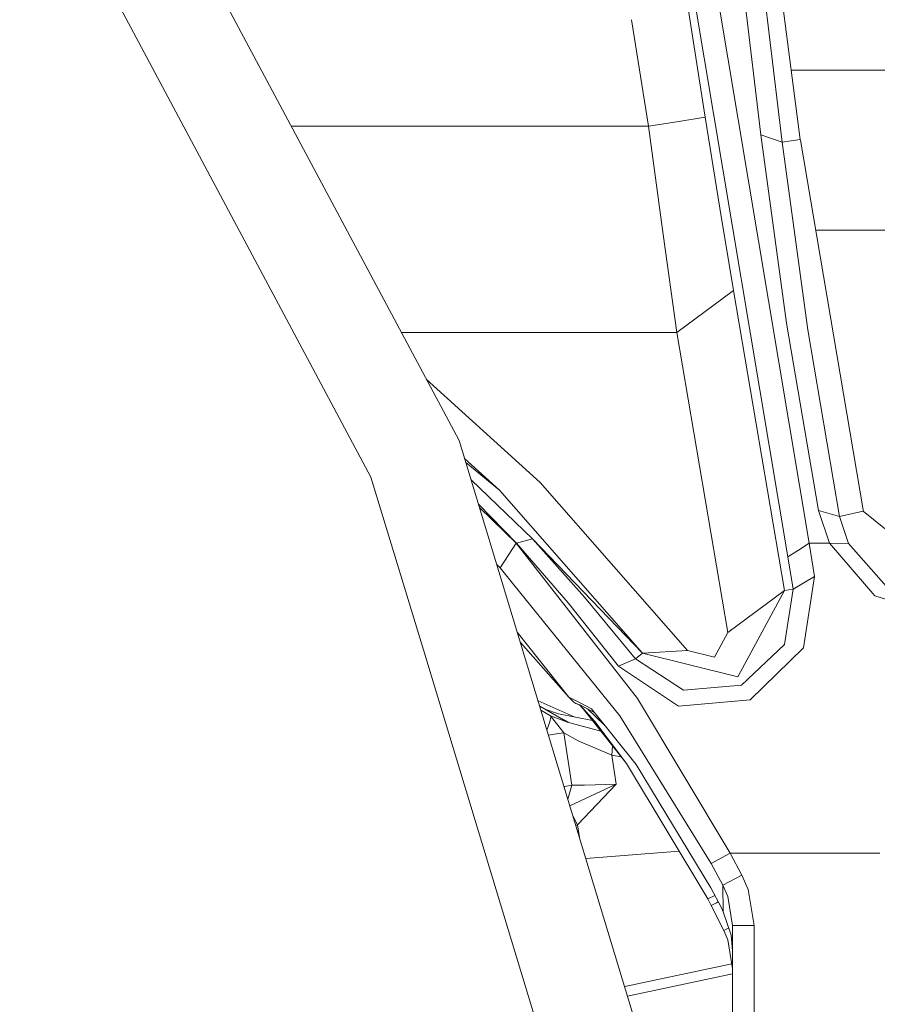
# Model space of a CAD drawing. Units: millimetres. Extents: x -10565 to -655, y 193 to 3750.
# Drawn here: x -6780 to -6660, y 883 to 1020 of the extents above; entities that cross this region are included whole.
import ezdxf

# ---------------------------------------------------------------- set-up
doc = ezdxf.new("R2010")
doc.units = ezdxf.units.MM
doc.layers.add('1', color=7, linetype='Continuous', true_color=0xffffff)

msp = doc.modelspace()

# ---------------------------------------------------------------- linework, layer by layer
at = {"layer": '1', "color": 18, "linetype": 'Continuous', "lineweight": 13}
for p, q in [((-6768.702966, 1054.949515), (-6718.603116, 961.219364)), ((-6779.73507, 1047.577732), (-6730.861646, 956.141644)), ((-6673.660737, 1002.725237), (-6676.315161, 1024.81259)), ((-6671.146852, 1003.099554), (-6674.079592, 1025.432568)), ((-6669.920427, 946.937495), (-6682.682085, 1023.046885)), ((-6676.623803, 1003.720515), (-6679.066905, 1024.049464)), ((-6684.368116, 1006.161564), (-6686.854313, 1021.889824)), ((-6685.818602, 1022.177052), (-6672.883493, 945.031994)), ((-6692.268354, 1004.912727), (-6694.611739, 1019.7385)), ((-6672.407563, 1012.699955), (-6546.319119, 1012.699955)), ((-6692.268354, 1004.912727), (-6688.318235, 1005.537146)), ((-6684.368116, 1006.161564), (-6688.318235, 1005.537146)), ((-6682.337266, 993.53134), (-6684.368116, 1006.161564)), ((-6741.965792, 1004.927821), (-6692.268354, 1004.912727)), ((-6692.268354, 1004.912727), (-6690.238458, 989.8768)), ((-6676.623803, 1003.720515), (-6673.660737, 1002.725237)), ((-6673.039418, 977.530056), (-6676.623803, 1003.720515)), ((-6673.660737, 1002.725237), (-6671.146852, 1003.099554)), ((-6670.092565, 976.631337), (-6673.660737, 1002.725237)), ((-6671.132547, 1002.993339), (-6671.146852, 1003.099554)), ((-6662.412149, 951.560431), (-6671.132547, 1002.993339)), ((-6682.337266, 993.53134), (-6680.42658, 982.070201)), ((-6549.729701, 990.474992), (-6669.010073, 990.474992)), ((-6690.238458, 989.8768), (-6688.327771, 976.232701)), ((-6684.377175, 979.151421), (-6680.42658, 982.070201)), ((-6680.42658, 982.070201), (-6673.318845, 940.356248)), ((-6688.327771, 976.232701), (-6684.377175, 979.151421)), ((-6726.63411, 976.244284), (-6688.327771, 976.232701)), ((-6688.327771, 976.232701), (-6681.220037, 934.518748)), ((-6668.598634, 951.471441), (-6673.039418, 977.530056)), ((-6665.670854, 950.668567), (-6670.092565, 976.631337)), ((-6723.169405, 969.762282), (-6707.319718, 955.377632)), ((-6718.603116, 961.219364), (-6687.751752, 859.516204)), ((-6717.850022, 958.736749), (-6712.973577, 954.308801)), ((-6712.973577, 954.308801), (-6717.681927, 958.182616)), ((-6730.861646, 956.141644), (-6723.574407, 932.118688)), ((-6708.415967, 947.569542), (-6716.945786, 955.755888)), ((-6712.973577, 954.308801), (-6693.100434, 931.637698)), ((-6686.845285, 932.033473), (-6707.319718, 955.377632)), ((-6715.913062, 952.351457), (-6710.598928, 946.949833)), ((-6715.779394, 951.910815), (-6710.656148, 946.949893)), ((-6662.374002, 951.381736), (-6662.412149, 951.560431)), ((-6668.598634, 951.471441), (-6665.670854, 950.668567)), ((-6667.09612, 946.93666), (-6668.598634, 951.471441)), ((-6665.670854, 950.668567), (-6662.374002, 951.381736)), ((-6664.43966, 946.884268), (-6665.670854, 950.668567)), ((-6651.138288, 942.316645), (-6662.374002, 951.381736)), ((-6708.415967, 947.569542), (-6710.598928, 946.949833)), ((-6708.415967, 947.569542), (-6701.168996, 939.453595)), ((-6693.100434, 931.637698), (-6708.415967, 947.569542)), ((-6710.656148, 946.949893), (-6712.902051, 943.529778)), ((-6710.656148, 946.949893), (-6693.794233, 925.357514)), ((-6710.598928, 946.949833), (-6710.656148, 946.949893)), ((-6710.598928, 946.949833), (-6703.434449, 938.648336)), ((-6671.40196, 945.984774), (-6669.920427, 946.937495)), ((-6669.920427, 946.937495), (-6667.09612, 946.93666)), ((-6669.170838, 942.295187), (-6669.920427, 946.937495)), ((-6667.09612, 946.93666), (-6660.781366, 939.602368)), ((-6667.09612, 946.93666), (-6664.43966, 946.884268)), ((-6659.192544, 940.949255), (-6664.43966, 946.884268)), ((-6672.883493, 945.031994), (-6671.40196, 945.984774)), ((-6672.133905, 940.54442), (-6672.883493, 945.031994)), ((-6713.376244, 943.988702), (-6712.902051, 943.529778)), ((-6712.902051, 943.529778), (-6710.973722, 941.143566)), ((-6672.133905, 940.54442), (-6669.170838, 942.295187)), ((-6669.170838, 942.295187), (-6670.682889, 932.393544)), ((-6696.259957, 922.938102), (-6710.973722, 941.143566)), ((-6694.087964, 930.855268), (-6701.168996, 939.453595)), ((-6673.318845, 940.356248), (-6679.830056, 928.357833)), ((-6677.269441, 937.437468), (-6673.318845, 940.356248)), ((-6673.339349, 932.834917), (-6672.133905, 940.54442)), ((-6673.318845, 940.356248), (-6672.133905, 940.54442)), ((-6651.145917, 936.6759), (-6660.781366, 939.602368)), ((-6696.434003, 929.853552), (-6703.434449, 938.648336)), ((-6681.220037, 934.518748), (-6677.269441, 937.437468)), ((-6703.362447, 925.552302), (-6710.517682, 934.5653)), ((-6683.054429, 931.089752), (-6681.220037, 934.518748)), ((-6703.353864, 925.523811), (-6710.080884, 933.125374)), ((-6673.339349, 932.834917), (-6679.325563, 927.199536)), ((-6670.682889, 932.393544), (-6678.11678, 925.165647)), ((-6723.574407, 932.118688), (-6711.313555, 891.699826)), ((-6693.100434, 931.637698), (-6694.087964, 930.855268)), ((-6686.845285, 932.033473), (-6693.100434, 931.637698)), ((-6693.100434, 931.637698), (-6679.830056, 928.357833)), ((-6686.845285, 932.033473), (-6683.054429, 931.089752)), ((-6694.087964, 930.855268), (-6696.434003, 929.853552)), ((-6696.434003, 929.853552), (-6688.090306, 924.279206)), ((-6694.087964, 930.855268), (-6687.365514, 926.508122)), ((-6679.325563, 927.199536), (-6687.365514, 926.508122)), ((-6703.362447, 925.552302), (-6701.771718, 924.725049)), ((-6703.362447, 925.552302), (-6702.637654, 924.847775)), ((-6702.615755, 922.792812), (-6707.622857, 925.022358)), ((-6703.503591, 922.054165), (-6707.3944, 924.269236)), ((-6703.353864, 925.523811), (-6702.628595, 924.819522)), ((-6703.30943, 925.500768), (-6703.353864, 925.523811)), ((-6702.3444, 924.66908), (-6702.637654, 924.847775)), ((-6702.33534, 924.640828), (-6702.628595, 924.819522)), ((-6702.3444, 924.66908), (-6702.324372, 924.658471)), ((-6702.315313, 924.630278), (-6702.33534, 924.640828)), ((-6701.698285, 924.413794), (-6702.324372, 924.658471)), ((-6701.8139, 924.434318), (-6702.315313, 924.630278)), ((-6701.426616, 924.011762), (-6701.849112, 924.472737)), ((-6701.821697, 924.462023), (-6699.712258, 922.159844)), ((-6700.179082, 923.892372), (-6701.771718, 924.725049)), ((-6701.698285, 924.413794), (-6700.119477, 923.581772)), ((-6693.794233, 925.357514), (-6680.884343, 903.825694)), ((-6678.11678, 925.165647), (-6688.090306, 924.279206)), ((-6705.891114, 922.932261), (-6707.234991, 923.743735)), ((-6706.689565, 923.867967), (-6704.784852, 923.236006)), ((-6705.891114, 922.932261), (-6703.503591, 922.054165)), ((-6705.891114, 922.932261), (-6704.030496, 920.587175)), ((-6705.856305, 922.769778), (-6705.891114, 922.932261)), ((-6703.208905, 921.975308), (-6705.049883, 922.934482)), ((-6700.037436, 922.266006), (-6704.784852, 923.236006)), ((-6700.054453, 922.269483), (-6701.533595, 924.147598)), ((-6701.425006, 924.029087), (-6695.336324, 916.292661)), ((-6698.417138, 921.686359), (-6700.679655, 923.876982)), ((-6700.179082, 923.892372), (-6693.994504, 916.149073)), ((-6699.792779, 923.408708), (-6700.119477, 923.581772)), ((-6696.259957, 922.938102), (-6683.519822, 902.401381)), ((-6705.992204, 922.087245), (-6706.383816, 920.937792)), ((-6705.856305, 922.769778), (-6705.992204, 922.087245)), ((-6703.503591, 922.054165), (-6703.208905, 921.975308)), ((-6698.90212, 920.823447), (-6703.208905, 921.975308)), ((-6699.712258, 922.159844), (-6695.336324, 916.292661)), ((-6706.180004, 920.265914), (-6704.775315, 920.475834)), ((-6704.030496, 920.587175), (-6704.775315, 920.475834)), ((-6704.030496, 920.587175), (-6702.043992, 919.469827)), ((-6702.937585, 913.274758), (-6704.030496, 920.587175)), ((-6702.043992, 919.469827), (-6702.021104, 919.456892)), ((-6702.021104, 919.456892), (-6697.3481, 917.459779)), ((-6697.250953, 918.725434), (-6697.3481, 917.459779)), ((-6697.3481, 917.459779), (-6696.744901, 913.423532)), ((-6697.3481, 917.459779), (-6696.070144, 917.22507)), ((-6683.994752, 897.497707), (-6695.336324, 916.292661)), ((-6693.994504, 916.149073), (-6683.578473, 899.034315)), ((-6702.937585, 913.274758), (-6703.911286, 913.129263)), ((-6702.937585, 913.274758), (-6703.471302, 911.336534)), ((-6696.744901, 913.423532), (-6703.198842, 910.438358)), ((-6702.937585, 913.274758), (-6701.16232, 913.317435)), ((-6696.744901, 913.423532), (-6702.116948, 907.7807)), ((-6701.16232, 913.317435), (-6701.141339, 913.317912)), ((-6701.141339, 913.317912), (-6696.744901, 913.423532)), ((-6704.010618, 913.11442), (-6703.911286, 913.129263)), ((-6702.786826, 909.080122), (-6702.597123, 908.675783)), ((-6702.116948, 907.7807), (-6702.597123, 908.675783)), ((-6702.368756, 907.701935), (-6702.116948, 907.7807)), ((-6701.8522, 905.99908), (-6702.116948, 907.7807)), ((-6700.979059, 903.120725), (-6688.003335, 904.140626)), ((-6683.519822, 902.401381), (-6680.884343, 903.825694)), ((-6680.884343, 903.825694), (-6679.274541, 900.791162)), ((-6680.884343, 903.825694), (-6660.063726, 903.819376)), ((-6683.519822, 902.401381), (-6681.931001, 899.407142)), ((-6681.931001, 899.407142), (-6679.274541, 900.791162)), ((-6679.274541, 900.791162), (-6678.414327, 898.804896)), ((-6683.578473, 899.034315), (-6682.12412, 896.228784)), ((-6681.931001, 899.407142), (-6681.242925, 897.813075)), ((-6681.931001, 899.407142), (-6681.847078, 895.679169)), ((-6678.414327, 898.804896), (-6677.559358, 893.777483)), ((-6683.02421, 897.96511), (-6683.994752, 897.497707)), ((-6683.522206, 896.579617), (-6683.994752, 897.497707)), ((-6682.792169, 896.952086), (-6683.522206, 896.579199)), ((-6682.792169, 896.952086), (-6682.560427, 897.070445)), ((-6682.792169, 896.952086), (-6682.560427, 897.070445)), ((-6681.242925, 897.813075), (-6680.55914, 893.778377)), ((-6683.522206, 896.579199), (-6683.522206, 896.579617)), ((-6681.784612, 893.101566), (-6683.522206, 896.579199)), ((-6681.847078, 895.679169), (-6682.12412, 896.228784)), ((-6681.847078, 895.679169), (-6680.759412, 892.424458)), ((-6681.784612, 893.101566), (-6681.097849, 893.437191)), ((-6681.236726, 891.785019), (-6681.784612, 893.101566)), ((-6680.55914, 893.778377), (-6680.572492, 850.796521)), ((-6680.55914, 893.778377), (-6679.059487, 893.77796)), ((-6679.059487, 893.77796), (-6677.559358, 893.777483)), ((-6677.559358, 893.777483), (-6677.572709, 850.795627)), ((-6711.313549, 891.699806), (-6700.765592, 856.927634)), ((-6681.236726, 891.785019), (-6680.560998, 887.79665)), ((-6680.759412, 892.424458), (-6680.56024, 890.237043)), ((-6695.568996, 885.286163), (-6680.672129, 888.452581)), ((-6695.166368, 883.95888), (-6680.56123, 887.051279))]:
    msp.add_line(p, q, dxfattribs=at)

doc.saveas('drawing.dxf')
